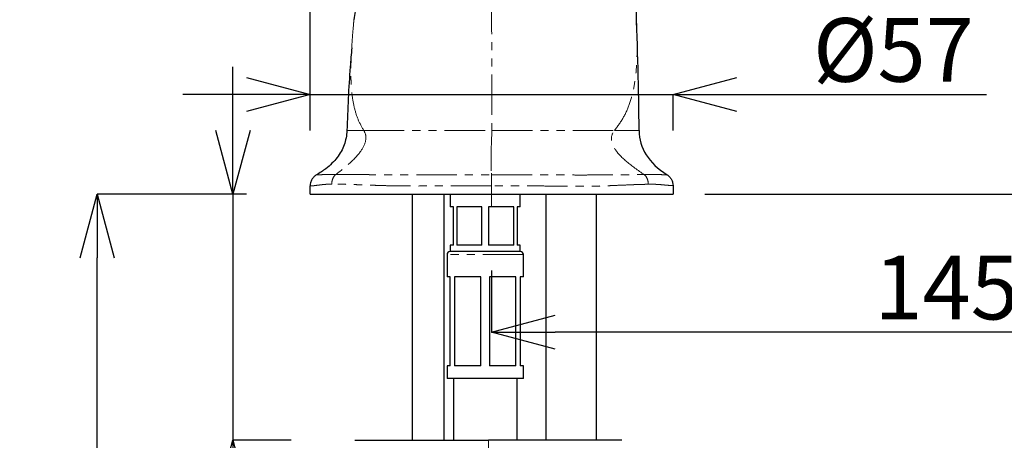
# Model space of a CAD drawing. Units: millimetres. Extents: x -1307 to -467, y -367 to 821.
# Drawn here: x -1079 to -924, y 282 to 348 of the extents above; entities that cross this region are included whole.
import ezdxf

# ---------------------------------------------------------------- set-up
doc = ezdxf.new("R2010")
doc.units = ezdxf.units.MM
doc.header["$PDSIZE"] = -1
doc.linetypes.add('CENTERX2', pattern=[20.32, 12.7, -2.54, 2.54, -2.54])
doc.linetypes.add('PHANTOM', pattern=[12.7, 6.35, -1.27, 1.27, -1.27, 1.27, -1.27])
doc.layers.add('寸法', color=3, linetype='Continuous', lineweight=20)
doc.styles.add('japanese', font='romans.shx', dxfattribs={"bigfont": 'bigfont.shx'})
doc.dimstyles.new('KIHON', dxfattribs={"dimscale": 10, "dimtxt": 2.5, "dimasz": 2.5, "dimexe": 0, "dimexo": 2, "dimgap": 1, "dimtad": 1, "dimdec": 0, "dimdsep": 46, "dimtxsty": 'japanese', "dimblk": 'OPEN30', "dimcen": 2.5, "dimadec": 0, "dimazin": 0, "dimtfac": 1, "dimtdec": 0, "dimtmove": 0, "dimatfit": 0, "dimfxl": 1, "dimarcsym": 0})

# ---------------------------------------------------------------- blocks, each defined once
blk = doc.blocks.new('_Open30')
at = {"color": 0, "linetype": 'ByBlock', "lineweight": -2}
for p, q in [((-1, 0.268), (0, 0)), ((0, 0), (-1, -0.268)), ((0, 0), (-1, 0))]:
    blk.add_line(p, q, dxfattribs=at)
blk = doc.blocks.new('*D2')
at = {"layer": 'Defpoints', "color": 0, "transparency": 16777216}
for p in [(-861.7, 435.16), (-1004.64, 318.47), (-1004.64, 298.78)]:
    blk.add_point(p, dxfattribs=at)
at = {"layer": '寸法', "color": 0, "lineweight": -2, "transparency": 16777216}
for p, q in [((-861.7, 425.16), (-861.7, 298.78)), ((-1004.64, 308.47), (-1004.64, 298.78)), ((-871.7, 298.78), (-994.64, 298.78))]:
    blk.add_line(p, q, dxfattribs=at)
at = {"layer": '寸法', "color": 0, "lineweight": -2, "transparency": 16777216, "xscale": 10, "yscale": 10, "zscale": 10}
for p, rotation in [((-1004.64, 298.78), 180.0001313176002), ((-861.7, 298.78), 0.0001313176001538352)]:
    blk.add_blockref('_Open30', p, dxfattribs=dict(at, rotation=rotation))
at = {"layer": '寸法', "color": 0, "lineweight": 5, "transparency": 16777216, "insert": (-933.17, 310.78), "char_height": 10, "attachment_point": 2, "rotation": 0.0001, "style": 'japanese'}
blk.add_mtext('145', dxfattribs=at)
blk = doc.blocks.new('*D3')
at = {"layer": 'Defpoints', "color": 0, "transparency": 16777216}
for p in [(-861.7, 435.16), (-976.14, 320.47), (-821.31, 320.47)]:
    blk.add_point(p, dxfattribs=at)
at = {"layer": '寸法', "color": 0, "lineweight": -2, "transparency": 16777216}
for p, q in [((-851.7, 435.16), (-821.31, 435.16)), ((-821.31, 425.16), (-821.31, 330.47)), ((-966.14, 320.47), (-821.31, 320.47))]:
    blk.add_line(p, q, dxfattribs=at)
at = {"layer": '寸法', "color": 0, "lineweight": -2, "transparency": 16777216, "xscale": 10, "yscale": 10, "zscale": 10}
for p, rotation in [((-821.31, 435.16), 90), ((-821.31, 320.47), 270)]:
    blk.add_blockref('_Open30', p, dxfattribs=dict(at, rotation=rotation))
at = {"layer": '寸法', "color": 0, "lineweight": 5, "transparency": 16777216, "insert": (-833.31, 377.32), "char_height": 10, "attachment_point": 2, "rotation": 90, "style": 'japanese'}
blk.add_mtext('115', dxfattribs=at)
blk = doc.blocks.new('*D10')
at = {"layer": 'Defpoints', "color": 0, "transparency": 16777216}
for p in [(-919.64, 486.97), (-981.14, 320.47), (-802.12, 320.47)]:
    blk.add_point(p, dxfattribs=at)
at = {"layer": '寸法', "color": 0, "lineweight": -2, "transparency": 16777216}
for p, q in [((-909.64, 486.97), (-802.12, 486.97)), ((-802.12, 476.97), (-802.12, 330.47)), ((-971.14, 320.47), (-802.12, 320.47))]:
    blk.add_line(p, q, dxfattribs=at)
at = {"layer": '寸法', "color": 0, "lineweight": -2, "transparency": 16777216, "xscale": 10, "yscale": 10, "zscale": 10}
for p, rotation in [((-802.12, 486.97), 90), ((-802.12, 320.47), 270)]:
    blk.add_blockref('_Open30', p, dxfattribs=dict(at, rotation=rotation))
at = {"layer": '寸法', "color": 0, "lineweight": 5, "transparency": 16777216, "insert": (-814.12, 403.72), "char_height": 10, "attachment_point": 2, "rotation": 90, "style": 'japanese'}
blk.add_mtext('167', dxfattribs=at)
blk = doc.blocks.new('*D11')
at = {"layer": 'Defpoints', "color": 0, "transparency": 16777216}
for p in [(-1033.14, 320.47), (-1045.26, 281.77), (-1026.12, 281.77)]:
    blk.add_point(p, dxfattribs=at)
at = {"layer": '寸法', "color": 0, "lineweight": -2, "transparency": 16777216}
for p, q in [((-1045.26, 330.47), (-1045.26, 340.47)), ((-1043.14, 320.47), (-1045.26, 320.47)), ((-1045.26, 320.47), (-1045.26, 281.77)), ((-1036.12, 281.77), (-1045.26, 281.77)), ((-1045.26, 271.77), (-1045.26, 216.15))]:
    blk.add_line(p, q, dxfattribs=at)
at = {"layer": '寸法', "color": 0, "lineweight": -2, "transparency": 16777216, "xscale": 10, "yscale": 10, "zscale": 10}
for p, rotation in [((-1045.26, 320.47), 270), ((-1045.26, 281.77), 90)]:
    blk.add_blockref('_Open30', p, dxfattribs=dict(at, rotation=rotation))
at = {"layer": '寸法', "color": 0, "lineweight": 5, "transparency": 16777216, "insert": (-1057.26, 238.96), "char_height": 10, "attachment_point": 2, "rotation": 90, "style": 'japanese'}
blk.add_mtext('最大45', dxfattribs=at)
blk = doc.blocks.new('*D13')
at = {"layer": 'Defpoints', "color": 0, "transparency": 16777216}
for p in [(-1066.58, 320.47), (-1033.14, 320.47), (-1015.14, 118.71)]:
    blk.add_point(p, dxfattribs=at)
at = {"layer": '寸法', "color": 0, "lineweight": -2, "transparency": 16777216}
for p, q in [((-1043.14, 320.47), (-1066.58, 320.47)), ((-1066.58, 128.71), (-1066.58, 310.47)), ((-1025.14, 118.71), (-1066.58, 118.71))]:
    blk.add_line(p, q, dxfattribs=at)
at = {"layer": '寸法', "color": 0, "lineweight": -2, "transparency": 16777216, "xscale": 10, "yscale": 10, "zscale": 10}
for p, rotation in [((-1066.58, 320.47), 90), ((-1066.58, 118.71), 270)]:
    blk.add_blockref('_Open30', p, dxfattribs=dict(at, rotation=rotation))
at = {"layer": '寸法', "color": 0, "lineweight": 5, "transparency": 16777216, "insert": (-1078.58, 219.59), "char_height": 10, "attachment_point": 2, "rotation": 90, "style": 'japanese'}
blk.add_mtext('470', dxfattribs=at)
blk = doc.blocks.new('*D14')
at = {"layer": 'Defpoints', "color": 0, "transparency": 16777216}
for p in [(-849.23, 512.31), (-849.23, 448.66), (-1033.14, 320.47)]:
    blk.add_point(p, dxfattribs=at)
at = {"layer": '寸法', "color": 0, "lineweight": -2, "transparency": 16777216}
for p, q in [((-1033.14, 330.47), (-1033.14, 512.31)), ((-1023.14, 512.31), (-859.23, 512.31)), ((-849.23, 458.66), (-849.23, 512.31))]:
    blk.add_line(p, q, dxfattribs=at)
at = {"layer": '寸法', "color": 0, "lineweight": -2, "transparency": 16777216, "xscale": 10, "yscale": 10, "zscale": 10, "rotation": 180}
blk.add_blockref('_Open30', (-1033.14, 512.31), dxfattribs=at)
at = {"layer": '寸法', "color": 0, "lineweight": -2, "transparency": 16777216, "xscale": 10, "yscale": 10, "zscale": 10}
blk.add_blockref('_Open30', (-849.23, 512.31), dxfattribs=at)
at = {"layer": '寸法', "color": 0, "lineweight": 5, "transparency": 16777216, "insert": (-941.18, 524.31), "char_height": 10, "attachment_point": 2, "style": 'japanese'}
blk.add_mtext('184', dxfattribs=at)
blk = doc.blocks.new('*D15')
at = {"layer": 'Defpoints', "color": 0, "transparency": 16777216}
for p in [(-976.14, 336.15), (-1033.14, 320.47), (-976.14, 320.47)]:
    blk.add_point(p, dxfattribs=at)
at = {"layer": '寸法', "color": 0, "lineweight": -2, "transparency": 16777216}
for p, q in [((-1043.14, 336.15), (-1053.14, 336.15)), ((-1033.14, 330.47), (-1033.14, 336.15)), ((-1033.14, 336.15), (-976.14, 336.15)), ((-976.14, 330.47), (-976.14, 336.15)), ((-966.14, 336.15), (-926.9, 336.15))]:
    blk.add_line(p, q, dxfattribs=at)
at = {"layer": '寸法', "color": 0, "lineweight": -2, "transparency": 16777216, "xscale": 10, "yscale": 10, "zscale": 10}
blk.add_blockref('_Open30', (-1033.14, 336.15), dxfattribs=at)
at = {"layer": '寸法', "color": 0, "lineweight": -2, "transparency": 16777216, "xscale": 10, "yscale": 10, "zscale": 10, "rotation": 180}
blk.add_blockref('_Open30', (-976.14, 336.15), dxfattribs=at)
at = {"layer": '寸法', "color": 0, "lineweight": 5, "transparency": 16777216, "insert": (-941.52, 348.15), "char_height": 10, "attachment_point": 2, "style": 'japanese'}
blk.add_mtext('%%c57', dxfattribs=at)

msp = doc.modelspace()

# ---------------------------------------------------------------- linework, layer by layer
at = {"color": 7, "linetype": 'CENTERX2', "lineweight": 18}
msp.add_line((-1004.64, 323.8), (-1004.64, 318.47), dxfattribs=at)
at = {"color": 7, "linetype": 'Continuous', "lineweight": 25}
for p, q in [((-1033.14, 320.47), (-1033.14, 321.78)), ((-976.14, 321.83), (-976.14, 320.47)), ((-1017.1, 320.47), (-1017.1, 281.77)), ((-1012.1, 281.77), (-1012.1, 320.47)), ((-1011.14, 320.47), (-1011.14, 318.47)), ((-1005.64, 320.47), (-1004.98, 320.47)), ((-1000.14, 318.47), (-1000.14, 320.47)), ((-996.14, 320.47), (-996.14, 281.77)), ((-988.14, 281.77), (-988.14, 320.47)), ((-1010.64, 318.47), (-1011.14, 318.47)), ((-1010.64, 312.47), (-1010.64, 318.47)), ((-1006.15, 318.47), (-1010.12, 318.47)), ((-1010.12, 318.47), (-1010.12, 312.47)), ((-1006.15, 312.47), (-1006.15, 318.47)), ((-1001.15, 318.47), (-1005.12, 318.47)), ((-1005.12, 318.47), (-1005.12, 312.47)), ((-1001.15, 312.47), (-1001.15, 318.47)), ((-1000.14, 318.47), (-1000.64, 318.47)), ((-1000.64, 318.47), (-1000.64, 312.47)), ((-1011.14, 312.47), (-1011.14, 311.47)), ((-1010.64, 312.47), (-1011.14, 312.47)), ((-1006.15, 312.47), (-1010.12, 312.47)), ((-1001.15, 312.47), (-1005.12, 312.47)), ((-1000.14, 312.47), (-1000.64, 312.47)), ((-1000.14, 311.47), (-1000.14, 312.47)), ((-1011.64, 310.97), (-1011.64, 307.47)), ((-1000.14, 311.47), (-1011.14, 311.47)), ((-999.64, 307.47), (-999.64, 310.97)), ((-1011.14, 307.47), (-1011.64, 307.47)), ((-1011.14, 293.47), (-1011.14, 307.47)), ((-1006.31, 307.47), (-1010.47, 307.47)), ((-1010.47, 307.47), (-1010.47, 293.47)), ((-1006.31, 293.47), (-1006.31, 307.47)), ((-1000.81, 307.47), (-1004.97, 307.47)), ((-1004.97, 307.47), (-1004.97, 293.47)), ((-1000.81, 293.47), (-1000.81, 307.47)), ((-999.64, 307.47), (-1000.14, 307.47)), ((-1000.14, 307.47), (-1000.14, 293.47)), ((-1011.64, 293.47), (-1011.64, 291.47)), ((-1011.14, 293.47), (-1011.64, 293.47)), ((-1006.31, 293.47), (-1010.47, 293.47)), ((-1000.81, 293.47), (-1004.97, 293.47)), ((-999.64, 293.47), (-1000.14, 293.47)), ((-999.64, 291.47), (-999.64, 293.47)), ((-999.64, 291.47), (-1011.64, 291.47)), ((-1010.64, 291.47), (-1010.64, 281.77)), ((-1000.64, 281.77), (-1000.64, 291.47)), ((-1026.12, 281.77), (-1005.14, 281.77)), ((-984.16, 281.77), (-1005.14, 281.77))]:
    msp.add_line(p, q, dxfattribs=at)
at = {"color": 8, "linetype": 'PHANTOM', "lineweight": 18}
for p, q in [((-1004.64, 320.47), (-1004.64, 321.8)), ((-999.64, 310.97), (-1011.64, 310.97)), ((-1005.14, 281.77), (-1005.14, 279.85))]:
    msp.add_line(p, q, dxfattribs=at)
at = {"color": 7, "linetype": 'Continuous', "lineweight": 25}
for centre, start, end in [((-1011.14, 310.97), 90, 180), ((-1000.14, 310.97), 0, 90)]:
    msp.add_arc(centre, 0.5, start, end, dxfattribs=at)
at = {"color": 8, "linetype": 'PHANTOM', "lineweight": 18}
for points, knots in [([(-1004.64, 351.98), (-1004.64, 351.51), (-1004.64, 350.59), (-1004.64, 348.71), (-1004.63, 346.28), (-1004.61, 343.21), (-1004.59, 338.87), (-1004.58, 334.61), (-1004.58, 331.24), (-1004.58, 330.47)], [0, 0, 0, 0, 0.0625, 0.125, 0.25, 0.375, 0.5, 0.75, 0.8221862, 0.8221862, 0.8221862, 0.8221862]), ([(-981.88, 348.39), (-981.88, 348.17), (-981.84, 347.11), (-981.79, 345.18), (-981.77, 342.57), (-981.89, 339.89), (-982.24, 337.23), (-982.9, 334.72), (-983.89, 332.42), (-984.87, 331.12), (-985.35, 330.47)], [0, 0, 0, 0, 0.028399, 0.14081, 0.26428, 0.400626, 0.548163, 0.701817, 0.850636, 1, 1, 1, 1]), ([(-1024.71, 330.47), (-1025.04, 331.05), (-1025.68, 332.2), (-1026.27, 334.22), (-1026.63, 336.43), (-1026.76, 338.86), (-1026.73, 341.48), (-1026.57, 344.31), (-1026.4, 346.48), (-1026.28, 347.7), (-1026.26, 347.91)], [0, 0, 0, 0, 0.137489, 0.273727, 0.409696, 0.546271, 0.684381, 0.825199, 0.970352, 1, 1, 1, 1]), ([(-1024.71, 330.47), (-1024.45, 330.06), (-1024.34, 329.6), (-1024.45, 328.58), (-1024.67, 328.03), (-1025.43, 326.85), (-1025.97, 326.23), (-1027.35, 324.94), (-1028.18, 324.26), (-1029.15, 323.56)], [0, 0, 0, 0, 0.25, 0.25, 0.5, 0.5, 0.75, 0.75, 1, 1, 1, 1]), ([(-1027.37, 330.47), (-1027.37, 330.47), (-1027.25, 330.47), (-1026.88, 330.47), (-1026.18, 330.47), (-1025.52, 330.47), (-1024.71, 330.47)], [0, 0, 0, 0, 0.25, 0.5, 0.5, 1, 1, 1, 1]), ([(-1024.71, 330.47), (-1023.74, 330.47), (-1022.51, 330.47), (-1020.41, 330.47), (-1018.91, 330.47), (-1017.25, 330.47), (-1015.53, 330.47), (-1013.75, 330.47), (-1010.88, 330.47), (-1007.83, 330.47), (-1005.67, 330.47), (-1004.58, 330.47)], [0, 0, 0, 0, 0.25, 0.25, 0.375, 0.5, 0.5, 0.625, 0.75, 0.875, 1, 1, 1, 1]), ([(-1004.58, 330.47), (-1004.62, 329.78), (-1004.68, 328.43), (-1004.72, 326.5), (-1004.71, 324.87), (-1004.68, 323.9), (-1004.66, 323.52)], [0, 0, 0, 0, 0.25, 0.5, 0.75, 0.9193278, 0.9193278, 0.9193278, 0.9193278]), ([(-1004.58, 330.47), (-1003.74, 330.47), (-1002.1, 330.47), (-1000.55, 330.47), (-999.06, 330.47), (-998.35, 330.47), (-996.89, 330.47), (-996.15, 330.47), (-994.55, 330.47), (-993.71, 330.47), (-991.95, 330.47), (-991.04, 330.47), (-989.28, 330.47), (-988.43, 330.47), (-986.82, 330.47), (-986.06, 330.47), (-985.35, 330.47)], [0, 0, 0, 0, 0.125, 0.25, 0.25, 0.375, 0.375, 0.5, 0.5, 0.625, 0.625, 0.75, 0.75, 0.875, 0.875, 1, 1, 1, 1]), ([(-980.63, 323.54), (-981.7, 324.24), (-982.62, 324.91), (-984.14, 326.19), (-984.73, 326.8), (-985.55, 327.98), (-985.77, 328.55), (-985.84, 329.59), (-985.69, 330.06), (-985.35, 330.47)], [0, 0, 0, 0, 0.25, 0.25, 0.5, 0.5, 0.75, 0.75, 1, 1, 1, 1]), ([(-985.35, 330.47), (-984.75, 330.47), (-984.21, 330.47), (-983.24, 330.47), (-982.81, 330.47), (-982.13, 330.47), (-981.62, 330.47), (-981.47, 330.47), (-981.47, 330.47)], [0, 0, 0, 0, 0.25, 0.25, 0.5, 0.5, 0.75, 1, 1, 1, 1]), ([(-1032.14, 323.5), (-1032.14, 323.5), (-1032.07, 323.5), (-1031.81, 323.51), (-1031.61, 323.52), (-1031.25, 323.54), (-1031.12, 323.55), (-1030.82, 323.56), (-1030.66, 323.57), (-1030.12, 323.57), (-1029.68, 323.56), (-1029.15, 323.56)], [0, 0, 0, 0, 0.25, 0.25, 0.5, 0.5, 0.625, 0.625, 0.75, 0.75, 1, 1, 1, 1]), ([(-1029.15, 323.56), (-1029.33, 323.38), (-1029.48, 323.15), (-1029.7, 322.62), (-1029.75, 322.33), (-1029.75, 322.05)], [0, 0, 0, 0, 0.5, 0.5, 1, 1, 1, 1]), ([(-1029.15, 323.56), (-1029.07, 323.56), (-1028.9, 323.56), (-1028.65, 323.56), (-1028.38, 323.56), (-1028.11, 323.56), (-1027.82, 323.56), (-1027.53, 323.55), (-1027.23, 323.55), (-1026.92, 323.55), (-1026.6, 323.55), (-1026.28, 323.55), (-1025.94, 323.55), (-1025.6, 323.55), (-1025.25, 323.54), (-1024.9, 323.54), (-1024.53, 323.54), (-1024.16, 323.54), (-1023.79, 323.54), (-1023.4, 323.53), (-1023.01, 323.53), (-1022.62, 323.53), (-1022.22, 323.52), (-1021.82, 323.52), (-1021.41, 323.52), (-1020.99, 323.52), (-1020.57, 323.51), (-1019.62, 323.51), (-1018.14, 323.5), (-1016.13, 323.5), (-1014.22, 323.5), (-1012.42, 323.51), (-1010.74, 323.51), (-1009.21, 323.51), (-1007.84, 323.51), (-1006.63, 323.52), (-1005.59, 323.52), (-1004.95, 323.52), (-1004.66, 323.52)], [0, 0, 0, 0, 0.017266, 0.034542, 0.051826, 0.069115, 0.086408, 0.103702, 0.120994, 0.138282, 0.155565, 0.172839, 0.190103, 0.207355, 0.224594, 0.241819, 0.259031, 0.276229, 0.293411, 0.310577, 0.327724, 0.344855, 0.361971, 0.379072, 0.396159, 0.413232, 0.430291, 0.447335, 0.528485, 0.603805, 0.67347, 0.737463, 0.795762, 0.848283, 0.894971, 0.935817, 0.970827, 1, 1, 1, 1]), ([(-1004.66, 323.52), (-1004.66, 323.43), (-1004.66, 323.33), (-1004.66, 323.08), (-1004.67, 322.94), (-1004.67, 322.63), (-1004.67, 322.47), (-1004.67, 322.13), (-1004.67, 321.96), (-1004.67, 321.8)], [0, 0, 0, 0, 0.25, 0.25, 0.5, 0.5, 0.75, 0.75, 1, 1, 1, 1]), ([(-1004.64, 323.52), (-1004.49, 323.52), (-1004.18, 323.52), (-1003.73, 323.52), (-1003.28, 323.52), (-1002.74, 323.52), (-1001.99, 323.51), (-1001.09, 323.51), (-1000.15, 323.51), (-998.96, 323.51), (-997.45, 323.51), (-995.93, 323.5), (-994.69, 323.5), (-993.48, 323.49), (-991.98, 323.49), (-990.5, 323.48), (-989.28, 323.49), (-988.1, 323.49), (-986.73, 323.5), (-985.29, 323.52), (-984.09, 323.53), (-983.28, 323.53), (-982.69, 323.54), (-982.19, 323.54), (-981.64, 323.54), (-981.12, 323.54), (-980.79, 323.54), (-980.63, 323.54)], [0, 0, 0, 0, 0.015818, 0.031636, 0.047452, 0.063269, 0.088156, 0.125429, 0.158098, 0.186931, 0.251948, 0.321038, 0.353083, 0.390894, 0.458863, 0.526644, 0.567217, 0.608958, 0.67466, 0.744955, 0.806674, 0.851169, 0.870027, 0.902518, 0.93502, 0.967518, 1, 1, 1, 1]), ([(-1004.64, 323.52), (-1004.64, 323.43), (-1004.64, 323.33), (-1004.64, 323.08), (-1004.64, 322.94), (-1004.64, 322.63), (-1004.64, 322.47), (-1004.64, 322.13), (-1004.64, 321.96), (-1004.64, 321.8)], [0, 0, 0, 0, 0.25, 0.25, 0.5, 0.5, 0.75, 0.75, 1, 1, 1, 1]), ([(-977.07, 323.52), (-977.07, 323.52), (-977.07, 323.52), (-977.09, 323.52), (-977.11, 323.52), (-977.13, 323.52), (-977.16, 323.52), (-977.19, 323.52), (-977.24, 323.52), (-977.35, 323.52), (-977.52, 323.52), (-977.77, 323.53), (-978.06, 323.55), (-978.4, 323.56), (-978.73, 323.57), (-979.12, 323.57), (-979.51, 323.56), (-979.88, 323.56), (-980.24, 323.55), (-980.5, 323.55), (-980.63, 323.54)], [0, 0, 0, 0, 0.037786, 0.072441, 0.103838, 0.131874, 0.156466, 0.177547, 0.195065, 0.274519, 0.349446, 0.419265, 0.544879, 0.599338, 0.68228, 0.768349, 0.833672, 0.893154, 0.948536, 1, 1, 1, 1]), ([(-980.63, 323.54), (-980.45, 323.37), (-980.3, 323.14), (-980.08, 322.61), (-980.02, 322.32), (-980.02, 322.03)], [0, 0, 0, 0, 0.5, 0.5, 1, 1, 1, 1]), ([(-1029.75, 322.05), (-1029.83, 322.05), (-1029.99, 322.05), (-1030.22, 322.04), (-1030.47, 322.03), (-1030.72, 322.02), (-1030.99, 321.99), (-1031.26, 321.97), (-1031.53, 321.93), (-1031.79, 321.9), (-1032.13, 321.86), (-1032.5, 321.81), (-1032.79, 321.78), (-1032.96, 321.78), (-1033.05, 321.77), (-1033.1, 321.77), (-1033.13, 321.78), (-1033.14, 321.78), (-1033.14, 321.78)], [0, 0, 0, 0, 0.034794, 0.07246, 0.113, 0.156422, 0.20274, 0.258545, 0.31433, 0.370252, 0.434068, 0.561449, 0.698652, 0.765216, 0.844697, 0.89657, 0.948349, 1, 1, 1, 1]), ([(-1004.67, 321.8), (-1004.84, 321.8), (-1005.19, 321.8), (-1005.69, 321.8), (-1006.18, 321.8), (-1006.65, 321.8), (-1007.1, 321.8), (-1007.53, 321.79), (-1007.94, 321.79), (-1008.33, 321.79), (-1009.18, 321.79), (-1010.67, 321.78), (-1012.43, 321.77), (-1013.87, 321.77), (-1015.24, 321.76), (-1017.56, 321.75), (-1020.1, 321.78), (-1022.05, 321.83), (-1023.09, 321.87), (-1024.08, 321.9), (-1025.23, 321.95), (-1026.25, 321.98), (-1027.02, 322.01), (-1027.64, 322.02), (-1028.22, 322.04), (-1028.77, 322.05), (-1029.28, 322.05), (-1029.59, 322.05), (-1029.75, 322.05)], [0, 0, 0, 0, 0.017158, 0.033709, 0.049648, 0.06497, 0.079671, 0.09375, 0.107203, 0.12003, 0.132229, 0.190486, 0.267736, 0.30937, 0.338129, 0.410407, 0.555691, 0.623397, 0.646858, 0.68699, 0.752739, 0.803569, 0.837365, 0.870727, 0.903665, 0.936185, 0.968295, 1, 1, 1, 1]), ([(-980.02, 322.03), (-980.11, 322.03), (-980.28, 322.03), (-980.54, 322.02), (-980.81, 322.01), (-981.09, 322), (-981.37, 322), (-981.66, 321.99), (-981.95, 321.98), (-982.24, 321.97), (-982.83, 321.94), (-983.86, 321.9), (-985.15, 321.85), (-986.23, 321.8), (-987.22, 321.77), (-988.88, 321.72), (-990.87, 321.71), (-993.02, 321.72), (-994.84, 321.74), (-996.63, 321.76), (-998.29, 321.78), (-999.76, 321.79), (-1001.03, 321.79), (-1002.04, 321.79), (-1002.79, 321.79), (-1003.67, 321.8), (-1004.3, 321.8), (-1004.64, 321.8)], [0, 0, 0, 0, 0.017023, 0.033934, 0.050734, 0.067422, 0.083998, 0.100463, 0.116816, 0.133057, 0.149187, 0.211955, 0.291594, 0.331547, 0.357593, 0.42011, 0.539619, 0.591612, 0.661637, 0.738328, 0.781477, 0.833676, 0.889974, 0.910997, 0.936356, 0.966036, 1, 1, 1, 1]), ([(-976.14, 321.83), (-976.14, 321.83), (-976.14, 321.83), (-976.17, 321.83), (-976.22, 321.82), (-976.32, 321.83), (-976.51, 321.83), (-976.85, 321.86), (-977.23, 321.89), (-977.63, 321.93), (-978.02, 321.97), (-978.45, 322), (-978.88, 322.02), (-979.26, 322.04), (-979.64, 322.04), (-979.9, 322.04), (-980.02, 322.03)], [0, 0, 0, 0, 0.031591, 0.094427, 0.14962, 0.196191, 0.316827, 0.423284, 0.550509, 0.61123, 0.688157, 0.779433, 0.837718, 0.896651, 0.950745, 1, 1, 1, 1])]:
    msp.add_open_spline(points, degree=3, knots=knots, dxfattribs=at)
at = {"color": 7, "linetype": 'Continuous', "lineweight": 25}
for points, knots in [([(-1025.72, 350.61), (-1025.85, 350.16), (-1026.09, 349.31), (-1026.21, 348.35), (-1026.26, 347.91)], [0, 0, 0, 0, 0.535147, 1, 1, 1, 1]), ([(-1026.6, 343.47), (-1026.69, 342.48), (-1027.06, 338.16), (-1027.24, 333.82), (-1027.37, 330.47)], [0, 0, 0, 0, 0.227476, 1, 1, 1, 1]), ([(-1027.37, 330.47), (-1027.4, 329.68), (-1027.69, 328.19), (-1028.79, 326.19), (-1030.35, 324.66), (-1031.61, 323.81), (-1032.14, 323.5)], [0, 0, 0, 0, 0.25, 0.5, 0.75, 0.9067668, 0.9067668, 0.9067668, 0.9067668]), ([(-1032.14, 323.5), (-1032.29, 323.42), (-1032.43, 323.32), (-1032.67, 323.07), (-1032.78, 322.93), (-1032.96, 322.62), (-1033.03, 322.45), (-1033.12, 322.11), (-1033.14, 321.94), (-1033.14, 321.78)], [0, 0, 0, 0, 0.25, 0.25, 0.5, 0.5, 0.75, 0.75, 1, 1, 1, 1]), ([(-977.07, 323.52), (-976.93, 323.43), (-976.8, 323.33), (-976.57, 323.08), (-976.47, 322.94), (-976.3, 322.64), (-976.24, 322.48), (-976.16, 322.15), (-976.14, 321.99), (-976.14, 321.83)], [0, 0, 0, 0, 0.25, 0.25, 0.5, 0.5, 0.75, 0.75, 1, 1, 1, 1]), ([(-1004.64, 320.47), (-1002.53, 320.47), (-998.75, 320.47), (-993.92, 320.47), (-989.72, 320.47), (-986.05, 320.47), (-982.88, 320.47), (-980.22, 320.47), (-978.09, 320.47), (-976.59, 320.47), (-976.14, 320.47), (-976.14, 320.47)], [0.0076748, 0.0076748, 0.0076748, 0.0076748, 0.1170675, 0.2264602, 0.3358529, 0.4452456, 0.5546382, 0.6640309, 0.7734236, 0.8828163, 0.992209, 0.992209, 0.992209, 0.992209])]:
    msp.add_open_spline(points, degree=3, knots=knots, dxfattribs=at)
for points in [[(-981.47, 330.47), (-981.49, 336.93), (-981.72, 343.52), (-981.94, 350.1)], [(-981.47, 330.47), (-981.46, 327.69), (-979.99, 325.37), (-977.07, 323.52)], [(-1033.14, 320.47), (-1033.14, 320.47), (-1032.69, 320.47), (-1031.19, 320.47), (-1029.06, 320.47), (-1026.39, 320.47), (-1023.23, 320.47), (-1019.56, 320.47), (-1015.36, 320.47), (-1010.52, 320.47), (-1006.75, 320.47), (-1004.64, 320.47)]]:
    msp.add_open_spline(points, degree=3, dxfattribs=at)
at = {"color": 8, "linetype": 'PHANTOM', "lineweight": 18}
for points in [[(-1004.64, 323.52), (-1004.65, 323.52), (-1004.66, 323.52), (-1004.66, 323.52)], [(-1004.64, 321.8), (-1004.65, 321.8), (-1004.66, 321.8), (-1004.67, 321.8)]]:
    msp.add_open_spline(points, degree=3, dxfattribs=at)

# ---------------------------------------------------------------- dimensions: what is measured, and where the dimension line sits
at = {"layer": '寸法', "lineweight": 5}
dim = msp.add_linear_dim(base=(-849.23, 512.31), p1=(-1033.14, 320.47), p2=(-849.23, 448.66), dimstyle='KIHON', override={"dimtxt": 1, "dimasz": 1, "dimexo": 1, "dimgap": 0.2}, dxfattribs=at)
dim.commit()
dim.dimension.update_dxf_attribs({"geometry": '*D14', "text_midpoint": (-941.18, 512.31), "dimtype": 160})
for base, p1, p2, picture, middle in [((-802.11505237, 320.47058774), (-919.63848359, 486.97058774), (-981.13848359, 320.47058774), '*D10', (-802.11505237, 403.72058774)), ((-821.31, 320.47), (-861.7, 435.16), (-976.14, 320.47), '*D3', (-821.31, 377.32))]:
    dim = msp.add_linear_dim(base=base, p1=p1, p2=p2, angle=90, dimstyle='KIHON', override={"dimtxt": 1, "dimasz": 1, "dimexo": 1, "dimgap": 0.2}, dxfattribs=at)
    dim.commit()
    dim.dimension.update_dxf_attribs({"geometry": picture, "text_midpoint": middle, "dimtype": 160})
for base, p1, p2, angle, text, picture, middle in [((-1004.64, 298.78), (-861.7, 435.16), (-1004.64, 318.47), 0.0001, '145', '*D2', (-933.17, 298.78)), ((-1045.26, 281.77), (-1033.14, 320.47), (-1026.12, 281.77), 90, '最大45', '*D11', (-1045.26, 238.96)), ((-1066.58, 320.47), (-1015.14, 118.71), (-1033.14, 320.47), 90, '470', '*D13', (-1066.58, 219.59))]:
    dim = msp.add_linear_dim(base=base, p1=p1, p2=p2, angle=angle, text=text, dimstyle='KIHON', override={"dimtxt": 1, "dimasz": 1, "dimexo": 1, "dimgap": 0.2}, dxfattribs=at)
    dim.commit()
    dim.dimension.update_dxf_attribs({"geometry": picture, "text_midpoint": middle, "dimtype": 160})
dim = msp.add_linear_dim(base=(-976.14, 336.15), p1=(-1033.14, 320.47), p2=(-976.14, 320.47), text='%%c<>', dimstyle='KIHON', override={"dimtxt": 1, "dimasz": 1, "dimexo": 1, "dimgap": 0.2}, dxfattribs=at)
dim.commit()
dim.dimension.update_dxf_attribs({"geometry": '*D15', "text_midpoint": (-941.52, 336.15), "dimtype": 160})

doc.saveas('drawing.dxf')
